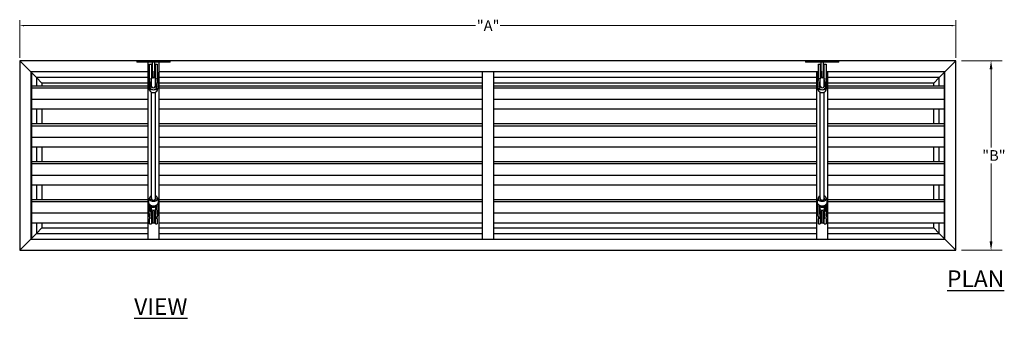
# Model space of a CAD drawing. Units: inches. Extents: x 37 to 358, y 90 to 278.
# Drawn here: x 37 to 214, y 225 to 278 of the extents above; entities that cross this region are included whole.
import ezdxf

# ---------------------------------------------------------------- set-up
doc = ezdxf.new("R2010")
doc.units = ezdxf.units.IN
doc.header["$LTSCALE"] = 16
doc.header["$MEASUREMENT"] = 0
for name, color, linetype in [('AWNING', 5, 'Continuous'), ('DIMENSIONS', 7, 'Continuous'), ('ENCLOSURE PANELS', 3, 'Continuous')]:
    doc.layers.add(name, color=color, linetype=linetype)
doc.layers.add('Dimension (ANSI)', color=7, linetype='Continuous', lineweight=13)
doc.styles.add('Note Text (ANSI)', font='tahoma.ttf')
doc.styles.add('TIMES NEW ROMAN', font='times.ttf')
doc.dimstyles.new('LAWRENCE', dxfattribs={"dimscale": 16, "dimtxt": 0.12, "dimasz": 0.098425, "dimexe": 0.125, "dimexo": 0.0625, "dimgap": 0.031496, "dimtad": 0, "dimtih": 1, "dimtoh": 1, "dimdec": 4, "dimrnd": 1e-08, "dimzin": 3, "dimdsep": 46, "dimlunit": 4, "dimtxsty": 'Note Text (ANSI)', "dimcen": 0.09, "dimdle": 0.393701, "dimclrd": 256, "dimclre": 256, "dimclrt": 256, "dimadec": 1, "dimazin": 3, "dimtfac": 1, "dimtofl": 0, "dimtmove": 0, "dimatfit": 3, "dimfxl": 1, "dimfrac": 1, "dimtolj": 1, "dimtzin": 4, "dimlwd": -1, "dimlwe": -1, "dimarcsym": 0})

# ---------------------------------------------------------------- blocks, each defined once
blk = doc.blocks.new('*D20')
at = {"layer": 'Defpoints', "color": 0, "transparency": 16777216}
for p in [(36.89, 277.24), (36.89, 270.94), (204.89, 270.94)]:
    blk.add_point(p, dxfattribs=at)
at = {"layer": 'Dimension (ANSI)', "transparency": 16777216}
for p, q in [((36.89, 271.44), (36.89, 278.24)), ((204.89, 271.44), (204.89, 278.24)), ((37.68, 277.24), (118.66, 277.24)), ((204.11, 277.24), (123.13, 277.24))]:
    blk.add_line(p, q, dxfattribs=at)
for points in [[(37.68, 277.37), (37.68, 277.11), (36.89, 277.24)], [(204.11, 277.37), (204.11, 277.11), (204.89, 277.24)]]:
    blk.add_solid(points, dxfattribs=at)
at = {"layer": 'Dimension (ANSI)', "transparency": 16777216, "insert": (118.91, 278.2), "char_height": 0.96, "attachment_point": 1, "style": 'Note Text (ANSI)'}
blk.add_mtext('\\A1; \\fTahoma|b0|i0;\\H1.9200;"A"', dxfattribs=at)
blk = doc.blocks.new('*D21')
at = {"layer": 'Defpoints', "color": 0, "transparency": 16777216}
for p in [(204.89, 270.94), (211.19, 270.94), (204.89, 236.94)]:
    blk.add_point(p, dxfattribs=at)
at = {"layer": 'Dimension (ANSI)', "transparency": 16777216}
for p, q in [((205.89, 270.94), (213.19, 270.94)), ((211.19, 269.37), (211.19, 255.4)), ((211.19, 238.52), (211.19, 252.48)), ((205.89, 236.94), (213.19, 236.94))]:
    blk.add_line(p, q, dxfattribs=at)
for points in [[(210.93, 269.37), (211.45, 269.37), (211.19, 270.94)], [(210.93, 238.52), (211.45, 238.52), (211.19, 236.94)]]:
    blk.add_solid(points, dxfattribs=at)
at = {"layer": 'Dimension (ANSI)', "transparency": 16777216, "insert": (209.01, 254.9), "char_height": 1.92, "attachment_point": 1, "style": 'Note Text (ANSI)'}
blk.add_mtext('\\A1; \\fTahoma|b0|i0;\\H1.9200;"B"', dxfattribs=at)

msp = doc.modelspace()

# ---------------------------------------------------------------- linework, layer by layer
at = {"layer": 'AWNING'}
for p, q in [((38.89302, 268.94099), (36.89302, 270.94099)), ((36.89302, 270.94099), (36.89302, 236.94099)), ((36.89302, 270.94099), (38.89302, 268.94099)), ((204.89302, 270.94099), (36.89302, 270.94099)), ((59.89302, 270.69099), (59.89302, 238.94099)), ((61.89302, 238.94099), (61.89302, 270.69099)), ((204.89302, 270.94099), (202.89302, 268.94099)), ((202.89302, 268.94099), (204.89302, 270.94099)), ((204.89302, 236.94099), (204.89302, 270.94099)), ((38.89302, 268.94099), (38.89302, 238.94099)), ((59.89302, 268.94099), (38.89302, 268.94099)), ((39.01802, 268.94099), (39.01802, 238.94099)), ((39.89302, 267.94099), (39.01802, 268.81599)), ((39.01802, 268.81599), (39.89302, 267.94099)), ((180.19724, 268.94099), (61.89302, 268.94099)), ((119.89302, 268.94099), (119.89302, 238.94099)), ((121.89302, 268.94099), (121.89302, 238.94099)), ((179.89302, 268.94099), (179.89302, 238.94099)), ((202.89302, 268.94099), (181.5888, 268.94099)), ((181.89302, 238.94099), (181.89302, 268.94099)), ((202.76802, 268.81599), (201.89302, 267.94099)), ((201.89302, 267.94099), (202.76802, 268.81599)), ((202.76802, 268.94099), (202.76802, 238.94099)), ((202.89302, 238.94099), (202.89302, 268.94099)), ((40.89302, 266.94099), (39.89302, 267.94099)), ((39.89302, 267.94099), (39.89302, 266.46244)), ((39.89302, 267.94099), (40.89302, 266.94099)), ((59.89302, 267.94099), (39.89302, 267.94099)), ((40.89302, 266.94099), (40.89302, 266.46244)), ((59.89302, 266.94099), (40.89302, 266.94099)), ((119.89302, 267.94099), (61.89302, 267.94099)), ((119.89302, 266.94099), (61.89302, 266.94099)), ((179.89302, 267.94099), (121.89302, 267.94099)), ((179.89302, 266.94099), (121.89302, 266.94099)), ((201.89302, 267.94099), (181.89302, 267.94099)), ((200.89302, 266.94099), (181.89302, 266.94099)), ((201.89302, 267.94099), (200.89302, 266.94099)), ((200.89302, 266.94099), (201.89302, 267.94099)), ((200.89302, 266.46244), (200.89302, 266.94099)), ((201.89302, 266.46244), (201.89302, 267.94099)), ((39.89302, 262.28254), (39.89302, 259.66244)), ((40.89302, 262.28254), (40.89302, 259.66244)), ((200.89302, 259.66244), (200.89302, 262.28254)), ((201.89302, 259.66244), (201.89302, 262.28254)), ((39.89302, 255.48254), (39.89302, 252.86244)), ((40.89302, 255.48254), (40.89302, 252.86244)), ((200.89302, 252.86244), (200.89302, 255.48254)), ((201.89302, 252.86244), (201.89302, 255.48254)), ((39.89302, 248.68254), (39.89302, 246.06244)), ((40.89302, 248.68254), (40.89302, 246.06244)), ((200.89302, 246.06244), (200.89302, 248.68254)), ((201.89302, 246.06244), (201.89302, 248.68254)), ((39.89302, 241.88254), (39.89302, 239.94099)), ((40.89302, 240.94099), (39.89302, 239.94099)), ((39.89302, 239.94099), (40.89302, 240.94099)), ((40.89302, 241.88254), (40.89302, 240.94099)), ((40.89302, 240.94099), (59.89302, 240.94099)), ((61.89302, 240.94099), (119.89302, 240.94099)), ((121.89302, 240.94099), (179.89302, 240.94099)), ((181.89302, 240.94099), (200.89302, 240.94099)), ((200.89302, 240.94099), (200.89302, 241.88254)), ((201.89302, 239.94099), (200.89302, 240.94099)), ((200.89302, 240.94099), (201.89302, 239.94099)), ((201.89302, 239.94099), (201.89302, 241.88254)), ((38.89302, 238.94099), (36.89302, 236.94099)), ((36.89302, 236.94099), (38.89302, 238.94099)), ((38.89302, 238.94099), (202.89302, 238.94099)), ((39.89302, 239.94099), (39.01802, 239.06599)), ((39.01802, 239.06599), (39.89302, 239.94099)), ((39.89302, 239.94099), (59.89302, 239.94099)), ((61.89302, 239.94099), (119.89302, 239.94099)), ((121.89302, 239.94099), (179.89302, 239.94099)), ((181.89302, 239.94099), (201.89302, 239.94099)), ((202.76802, 239.06599), (201.89302, 239.94099)), ((201.89302, 239.94099), (202.76802, 239.06599)), ((204.89302, 236.94099), (202.89302, 238.94099)), ((202.89302, 238.94099), (204.89302, 236.94099)), ((36.89302, 236.94099), (204.89302, 236.94099))]:
    msp.add_line(p, q, dxfattribs=at)
at = {"layer": 'ENCLOSURE PANELS'}
for p, q in [((57.89302, 270.94099), (58.01802, 270.94099)), ((57.89302, 270.94099), (57.89302, 270.69099)), ((58.01802, 270.69099), (57.89302, 270.69099)), ((63.76802, 270.94099), (58.01802, 270.94099)), ((63.76802, 270.69099), (58.01802, 270.69099)), ((60.20552, 267.83145), (60.20552, 270.31599)), ((60.20552, 270.31599), (60.51802, 270.31599)), ((60.51802, 270.31599), (60.51802, 267.83145)), ((60.70552, 269.06599), (60.70552, 270.69099)), ((61.08052, 270.69099), (61.08052, 269.06599)), ((61.26802, 267.83145), (61.26802, 270.31599)), ((61.26802, 270.31599), (61.58052, 270.31599)), ((61.58052, 270.31599), (61.58052, 267.83145)), ((63.76802, 270.94099), (63.89302, 270.94099)), ((63.89302, 270.69099), (63.76802, 270.69099)), ((63.89302, 270.69099), (63.89302, 270.94099)), ((177.89302, 270.94099), (178.01802, 270.94099)), ((177.89302, 270.94099), (177.89302, 270.69099)), ((178.01802, 270.69099), (177.89302, 270.69099)), ((183.76802, 270.94099), (178.01802, 270.94099)), ((183.76802, 270.69099), (178.01802, 270.69099)), ((180.20552, 267.83145), (180.20552, 270.31599)), ((180.20552, 270.31599), (180.51802, 270.31599)), ((180.51802, 270.31599), (180.51802, 267.83145)), ((180.70552, 269.06599), (180.70552, 270.69099)), ((181.08052, 270.69099), (181.08052, 269.06599)), ((181.26802, 267.83145), (181.26802, 270.31599)), ((181.26802, 270.31599), (181.58052, 270.31599)), ((181.58052, 270.31599), (181.58052, 267.83145)), ((183.76802, 270.94099), (183.89302, 270.94099)), ((183.89302, 270.69099), (183.76802, 270.69099)), ((183.89302, 270.69099), (183.89302, 270.94099)), ((60.70552, 269.06599), (60.70552, 267.94099)), ((61.08052, 267.94099), (61.08052, 269.06599)), ((180.70552, 269.06599), (180.70552, 267.94099)), ((181.08052, 267.94099), (181.08052, 269.06599)), ((60.00298, 266.92038), (60.12667, 268.11209)), ((60.12667, 267.17564), (60.00298, 265.98394)), ((60.20552, 267.83145), (60.20552, 267.74763)), ((60.32554, 266.08091), (60.43917, 267.17564)), ((60.51567, 266.37657), (60.51567, 267.73653)), ((60.51802, 267.74763), (60.51802, 267.83145)), ((61.08052, 267.94099), (60.70552, 267.94099)), ((61.26802, 267.83145), (61.26802, 267.74763)), ((61.27037, 266.37657), (61.27037, 267.73653)), ((61.34687, 267.17564), (61.4605, 266.08091)), ((61.58052, 267.74763), (61.58052, 267.83145)), ((61.65937, 268.11209), (61.78306, 266.92038)), ((61.78306, 265.98394), (61.65937, 267.17564)), ((180.00298, 266.92038), (180.12667, 268.11209)), ((180.12667, 267.17564), (180.00298, 265.98394)), ((180.20552, 267.83145), (180.20552, 267.74763)), ((180.32554, 266.08091), (180.43917, 267.17564)), ((180.51567, 266.37657), (180.51567, 267.73653)), ((180.51802, 267.74763), (180.51802, 267.83145)), ((181.08052, 267.94099), (180.70552, 267.94099)), ((181.26802, 267.83145), (181.26802, 267.74763)), ((181.27037, 266.37657), (181.27037, 267.73653)), ((181.34687, 267.17564), (181.4605, 266.08091)), ((181.58052, 267.74763), (181.58052, 267.83145)), ((181.65937, 268.11209), (181.78306, 266.92038)), ((181.78306, 265.98394), (181.65937, 267.17564)), ((39.01802, 266.46244), (59.89302, 266.46244)), ((39.01802, 266.08431), (59.89302, 266.08431)), ((60.19278, 265.64573), (60.10638, 265.95931)), ((60.25414, 265.94819), (60.5126, 265.94819)), ((60.51567, 246.21311), (60.51567, 265.29905)), ((61.27037, 246.21311), (61.27037, 265.29905)), ((61.27344, 265.94819), (61.5319, 265.94819)), ((61.59326, 265.64573), (61.67966, 265.95931)), ((61.89302, 266.46244), (119.89302, 266.46244)), ((61.89302, 266.08431), (119.89302, 266.08431)), ((121.89302, 266.46244), (179.89302, 266.46244)), ((121.89302, 266.08431), (179.89302, 266.08431)), ((180.19278, 265.64573), (180.10638, 265.95931)), ((180.25414, 265.94819), (180.5126, 265.94819)), ((180.51567, 246.21311), (180.51567, 265.29905)), ((181.27037, 246.21311), (181.27037, 265.29905)), ((181.27344, 265.94819), (181.5319, 265.94819)), ((181.59326, 265.64573), (181.67966, 265.95931)), ((181.89302, 266.46244), (202.76802, 266.46244)), ((181.89302, 266.08431), (202.76802, 266.08431)), ((39.01802, 264.03452), (59.89302, 264.03452)), ((61.89302, 264.03452), (119.89302, 264.03452)), ((121.89302, 264.03452), (179.89302, 264.03452)), ((181.89302, 264.03452), (202.76802, 264.03452)), ((39.01802, 262.28254), (59.89302, 262.28254)), ((61.89302, 262.28254), (119.89302, 262.28254)), ((121.89302, 262.28254), (179.89302, 262.28254)), ((181.89302, 262.28254), (202.76802, 262.28254)), ((39.01802, 259.66244), (59.89302, 259.66244)), ((39.01802, 259.28431), (59.89302, 259.28431)), ((61.89302, 259.66244), (119.89302, 259.66244)), ((61.89302, 259.28431), (119.89302, 259.28431)), ((121.89302, 259.66244), (179.89302, 259.66244)), ((121.89302, 259.28431), (179.89302, 259.28431)), ((181.89302, 259.66244), (202.76802, 259.66244)), ((181.89302, 259.28431), (202.76802, 259.28431)), ((39.01802, 257.23452), (59.89302, 257.23452)), ((61.89302, 257.23452), (119.89302, 257.23452)), ((121.89302, 257.23452), (179.89302, 257.23452)), ((181.89302, 257.23452), (202.76802, 257.23452)), ((39.01802, 255.48254), (59.89302, 255.48254)), ((61.89302, 255.48254), (119.89302, 255.48254)), ((121.89302, 255.48254), (179.89302, 255.48254)), ((181.89302, 255.48254), (202.76802, 255.48254)), ((39.01802, 252.86244), (59.89302, 252.86244)), ((61.89302, 252.86244), (119.89302, 252.86244)), ((121.89302, 252.86244), (179.89302, 252.86244)), ((181.89302, 252.86244), (202.76802, 252.86244)), ((39.01802, 252.48431), (59.89302, 252.48431)), ((61.89302, 252.48431), (119.89302, 252.48431)), ((121.89302, 252.48431), (179.89302, 252.48431)), ((181.89302, 252.48431), (202.76802, 252.48431)), ((39.01802, 250.43452), (59.89302, 250.43452)), ((61.89302, 250.43452), (119.89302, 250.43452)), ((121.89302, 250.43452), (179.89302, 250.43452)), ((181.89302, 250.43452), (202.76802, 250.43452)), ((39.01802, 248.68254), (59.89302, 248.68254)), ((61.89302, 248.68254), (119.89302, 248.68254)), ((121.89302, 248.68254), (179.89302, 248.68254)), ((181.89302, 248.68254), (202.76802, 248.68254)), ((39.01802, 246.06244), (59.89302, 246.06244)), ((39.01802, 245.68431), (59.89302, 245.68431)), ((60.19278, 246.36124), (60.01772, 245.72592)), ((61.59326, 246.36124), (61.76832, 245.72592)), ((61.89302, 246.06244), (119.89302, 246.06244)), ((61.89302, 245.68431), (119.89302, 245.68431)), ((121.89302, 246.06244), (179.89302, 246.06244)), ((121.89302, 245.68431), (179.89302, 245.68431)), ((180.19278, 246.36124), (180.01772, 245.72592)), ((181.59326, 246.36124), (181.76832, 245.72592)), ((181.89302, 246.06244), (202.76802, 246.06244)), ((181.89302, 245.68431), (202.76802, 245.68431)), ((60.00298, 245.08659), (60.12667, 243.89489)), ((60.43917, 243.89489), (60.32554, 244.98962)), ((60.4193, 245.02279), (60.43917, 244.83133)), ((60.51567, 244.92817), (60.51567, 244.98361)), ((60.51802, 242.94742), (60.51802, 244.25934)), ((61.08052, 244.06599), (60.70552, 244.06599)), ((60.70552, 244.06599), (60.70552, 241.81599)), ((61.08052, 241.81599), (61.08052, 244.06599)), ((61.26802, 244.25934), (61.26802, 242.94742)), ((61.27037, 244.92817), (61.27037, 244.98361)), ((61.34687, 244.83133), (61.36674, 245.02279)), ((61.4605, 244.98962), (61.34687, 243.89489)), ((61.65937, 243.89489), (61.78306, 245.08659)), ((180.00298, 245.08659), (180.12667, 243.89489)), ((180.43917, 243.89489), (180.32554, 244.98962)), ((180.4193, 245.02279), (180.43917, 244.83133)), ((180.51567, 244.92817), (180.51567, 244.98361)), ((180.51802, 242.94742), (180.51802, 244.25934)), ((181.08052, 244.06599), (180.70552, 244.06599)), ((180.70552, 244.06599), (180.70552, 241.81599)), ((181.08052, 241.81599), (181.08052, 244.06599)), ((181.26802, 244.25934), (181.26802, 242.94742)), ((181.27037, 244.92817), (181.27037, 244.98361)), ((181.34687, 244.83133), (181.36674, 245.02279)), ((181.4605, 244.98962), (181.34687, 243.89489)), ((181.65937, 243.89489), (181.78306, 245.08659)), ((39.01802, 243.63452), (59.89302, 243.63452)), ((60.20552, 242.94742), (60.20552, 242.59527)), ((60.20552, 241.69099), (60.20552, 242.59527)), ((60.51802, 242.59527), (60.51802, 242.94742)), ((60.51802, 242.59527), (60.51802, 241.69099)), ((61.26802, 242.94742), (61.26802, 242.59527)), ((61.26802, 241.69099), (61.26802, 242.59527)), ((61.58052, 242.59527), (61.58052, 242.94742)), ((61.58052, 242.59527), (61.58052, 241.69099)), ((61.89302, 243.63452), (119.89302, 243.63452)), ((121.89302, 243.63452), (179.89302, 243.63452)), ((180.20552, 242.94742), (180.20552, 242.59527)), ((180.20552, 241.69099), (180.20552, 242.59527)), ((180.51802, 242.59527), (180.51802, 242.94742)), ((180.51802, 242.59527), (180.51802, 241.69099)), ((181.26802, 242.94742), (181.26802, 242.59527)), ((181.26802, 241.69099), (181.26802, 242.59527)), ((181.58052, 242.59527), (181.58052, 242.94742)), ((181.58052, 242.59527), (181.58052, 241.69099)), ((181.89302, 243.63452), (202.76802, 243.63452)), ((39.01802, 241.88254), (59.89302, 241.88254)), ((60.20552, 241.69099), (60.51802, 241.69099)), ((61.08052, 241.81599), (60.70552, 241.81599)), ((61.26802, 241.69099), (61.58052, 241.69099)), ((61.89302, 241.88254), (119.89302, 241.88254)), ((121.89302, 241.88254), (179.89302, 241.88254)), ((180.20552, 241.69099), (180.51802, 241.69099)), ((181.08052, 241.81599), (180.70552, 241.81599)), ((181.26802, 241.69099), (181.58052, 241.69099)), ((181.89302, 241.88254), (202.76802, 241.88254))]:
    msp.add_line(p, q, dxfattribs=at)
for centre, major_axis, ratio, start_param, end_param in [((60.12667, 270.17227), (0.12557, 2.74999), 0.051397627, 3.867948243, 4.298168604), ((61.65937, 270.17227), (0.12557, -2.74999), 0.051397627, 5.126609357, 5.556829717), ((180.12667, 270.17227), (0.12557, 2.74999), 0.051397627, 3.867948243, 4.298168604), ((181.65937, 270.17227), (0.12557, -2.74999), 0.051397627, 5.126609357, 5.556829717), ((60.12667, 265.11546), (0.12557, 2.74999), 0.051397627, 0.296135229, 0.72635559), ((60.5126, 267.00883), (0.1875, 0), 0.662393173, 4.139837408, 4.71238898), ((60.89302, 266.41641), (0.89375, 0), 0.749156382, 2.006677989, 2.129445465), ((60.43917, 265.11546), (-0.12557, -2.74999), 0.051397627, 3.437727883, 3.867948243), ((60.89302, 268.12475), (-0.37735, 0), 0.749156382, 5.232395943, 6.17152408), ((60.89302, 268.12475), (-0.37735, 0), 0.749156382, 0.111661227, 3.029931427), ((60.89302, 268.12475), (0.37735, 0), 0.749156382, 0.111661227, 1.050789364), ((61.34687, 265.11546), (-0.12557, 2.74999), 0.051397627, 5.556829717, 5.987050078), ((60.89302, 266.41641), (0.89375, 0), 0.749156382, 1.012147189, 1.134914665), ((61.27344, 267.00883), (0.1875, 0), 0.662393173, 4.71238898, 5.284940552), ((61.65937, 265.11546), (0.12557, -2.74999), 0.051397627, 2.415237064, 2.845457424), ((180.12667, 265.11546), (0.12557, 2.74999), 0.051397627, 0.296135229, 0.72635559), ((180.5126, 267.00883), (0.1875, 0), 0.662393173, 4.139837408, 4.71238898), ((180.89302, 266.41641), (0.89375, 0), 0.749156382, 2.006677989, 2.129445465), ((180.43917, 265.11546), (-0.12557, -2.74999), 0.051397627, 3.437727883, 3.867948243), ((180.89302, 268.12475), (-0.37735, 0), 0.749156382, 5.232395943, 6.17152408), ((180.89302, 268.12475), (-0.37735, 0), 0.749156382, 0.111661227, 3.029931427), ((180.89302, 268.12475), (0.37735, 0), 0.749156382, 0.111661227, 1.050789364), ((181.34687, 265.11546), (-0.12557, 2.74999), 0.051397627, 5.556829717, 5.987050078), ((180.89302, 266.41641), (0.89375, 0), 0.749156382, 1.012147189, 1.134914665), ((181.27344, 267.00883), (0.1875, 0), 0.662393173, 4.71238898, 5.284940552), ((181.65937, 265.11546), (0.12557, -2.74999), 0.051397627, 2.415237064, 2.845457424), ((60.89302, 265.75402), (0.715, 0), 0.749156382, 3.345159158, 6.079618803), ((60.89302, 266.41641), (-0.89375, 0), 0.749156382, 0.774418749, 2.367173904), ((60.5126, 266.07239), (-0.1875, 0), 0.662393173, 6.214543318, 7.853981634), ((60.89302, 266.41641), (-0.4375, 0), 0.749156382, 5.766626854, 6.274196887), ((60.89302, 266.41641), (0.4375, 0), 0.749156382, 2.611013779, 2.625034201), ((60.89302, 266.41641), (-0.4375, 0), 0.749156382, 0.516558453, 2.625034201), ((60.89302, 266.37657), (0.37735, 0), 0.749156382, 3.141592654, 6.283185307), ((60.89302, 266.41641), (0.4375, 0), 0.749156382, 0.516558453, 0.530578874), ((60.89302, 266.41641), (0.4375, 0), 0.749156382, 0.00898842, 0.516558453), ((61.27344, 266.07239), (0.1875, 0), 0.662393173, 4.71238898, 6.351827296), ((180.89302, 265.75402), (0.715, 0), 0.749156382, 3.345159158, 6.079618803), ((180.89302, 266.41641), (-0.89375, 0), 0.749156382, 0.774418749, 2.367173904), ((180.5126, 266.07239), (-0.1875, 0), 0.662393173, 6.214543318, 7.853981634), ((180.89302, 266.41641), (-0.4375, 0), 0.749156382, 5.766626854, 6.274196887), ((180.89302, 266.41641), (0.4375, 0), 0.749156382, 2.611013779, 2.625034201), ((180.89302, 266.41641), (-0.4375, 0), 0.749156382, 0.516558453, 2.625034201), ((180.89302, 266.37657), (0.37735, 0), 0.749156382, 3.141592654, 6.283185307), ((180.89302, 266.41641), (0.4375, 0), 0.749156382, 0.516558453, 0.530578874), ((180.89302, 266.41641), (0.4375, 0), 0.749156382, 0.00898842, 0.516558453), ((181.27344, 266.07239), (0.1875, 0), 0.662393173, 4.71238898, 6.351827296), ((60.89302, 245.59056), (-0.89375, 0), 0.749156382, 6.079618803, 6.283185307), ((60.89302, 245.59056), (-0.89375, 0), 0.749156382, 0, 0.774418749), ((60.89302, 246.25295), (-0.715, 0), 0.749156382, 5.268352837, 10.439610431), ((60.89302, 246.25295), (0.4375, 0), 0.749156382, 2.611013779, 6.813764181), ((60.89302, 246.21311), (-0.37735, 0), 0.749156382, 0, 3.141592654), ((60.89302, 245.59056), (0.89375, 0), 0.749156382, 5.508766558, 6.283185307), ((60.89302, 245.59056), (0.89375, 0), 0.749156382, 0, 0.203566504), ((180.89302, 245.59056), (-0.89375, 0), 0.749156382, 6.079618803, 6.283185307), ((180.89302, 245.59056), (-0.89375, 0), 0.749156382, 0, 0.774418749), ((180.89302, 246.25295), (-0.715, 0), 0.749156382, 5.268352837, 10.439610431), ((180.89302, 246.25295), (0.4375, 0), 0.749156382, 2.611013779, 6.813764181), ((180.89302, 246.21311), (-0.37735, 0), 0.749156382, 0, 3.141592654), ((180.89302, 245.59056), (0.89375, 0), 0.749156382, 5.508766558, 6.283185307), ((180.89302, 245.59056), (0.89375, 0), 0.749156382, 0, 0.203566504), ((60.12667, 241.83471), (0.12557, -2.74999), 0.051397627, 1.985016703, 2.415237064), ((60.89302, 245.59056), (0.89375, 0), 0.749156382, 3.916011403, 5.508766558), ((60.5126, 244.99814), (-0.1875, 0), 0.662393173, 5.769583131, 6.351827296), ((60.43917, 246.89151), (-0.12557, 2.74999), 0.051397627, 2.415237064, 2.845457424), ((60.43917, 241.83471), (-0.12557, 2.74999), 0.051397627, 5.126609357, 5.556829717), ((60.89302, 244.92817), (-0.37735, 0), 0.749156382, 0, 3.141592654), ((61.34687, 246.89151), (-0.12557, -2.74999), 0.051397627, 0.296135229, 0.72635559), ((61.34687, 241.83471), (-0.12557, -2.74999), 0.051397627, 3.867948243, 4.298168604), ((61.27344, 244.99814), (0.1875, 0), 0.662393173, 6.214543318, 6.796787483), ((61.65937, 241.83471), (0.12557, 2.74999), 0.051397627, 0.72635559, 1.15657595), ((180.12667, 241.83471), (0.12557, -2.74999), 0.051397627, 1.985016703, 2.415237064), ((180.89302, 245.59056), (0.89375, 0), 0.749156382, 3.916011403, 5.508766558), ((180.5126, 244.99814), (-0.1875, 0), 0.662393173, 5.769583131, 6.351827296), ((180.43917, 246.89151), (-0.12557, 2.74999), 0.051397627, 2.415237064, 2.845457424), ((180.43917, 241.83471), (-0.12557, 2.74999), 0.051397627, 5.126609357, 5.556829717), ((180.89302, 244.92817), (-0.37735, 0), 0.749156382, 0, 3.141592654), ((181.34687, 246.89151), (-0.12557, -2.74999), 0.051397627, 0.296135229, 0.72635559), ((181.34687, 241.83471), (-0.12557, -2.74999), 0.051397627, 3.867948243, 4.298168604), ((181.27344, 244.99814), (0.1875, 0), 0.662393173, 6.214543318, 6.796787483), ((181.65937, 241.83471), (0.12557, 2.74999), 0.051397627, 0.72635559, 1.15657595)]:
    msp.add_ellipse(centre, major_axis=major_axis, ratio=ratio, start_param=start_param, end_param=end_param, dxfattribs=at)
for points, knots in [([(60.00298, 266.92038), (60.0028, 266.91272), (60.00263, 266.90525), (60.0006, 266.81156), (59.99981, 266.72697), (59.99919, 266.56554), (59.99927, 266.4878), (59.99927, 266.41641)], [1.5136469668, 1.5136469668, 1.5136469668, 1.5136469668, 1.5375028078, 1.5375028078, 1.8233797579, 1.8233797579, 2.109256708, 2.109256708, 2.109256708, 2.109256708]), ([(61.78677, 266.41641), (61.78677, 266.4878), (61.78685, 266.56554), (61.78623, 266.72697), (61.78545, 266.81156), (61.78341, 266.90525), (61.78324, 266.91272), (61.78306, 266.92038)], [2.109256708, 2.109256708, 2.109256708, 2.109256708, 2.3951336581, 2.3951336581, 2.6810106083, 2.6810106083, 2.7048664493, 2.7048664493, 2.7048664493, 2.7048664493]), ([(180.00298, 266.92038), (180.0028, 266.91272), (180.00263, 266.90525), (180.0006, 266.81156), (179.99981, 266.72697), (179.99919, 266.56554), (179.99927, 266.4878), (179.99927, 266.41641)], [1.5136469668, 1.5136469668, 1.5136469668, 1.5136469668, 1.5375028078, 1.5375028078, 1.8233797579, 1.8233797579, 2.109256708, 2.109256708, 2.109256708, 2.109256708]), ([(181.78677, 266.41641), (181.78677, 266.4878), (181.78685, 266.56554), (181.78623, 266.72697), (181.78545, 266.81156), (181.78341, 266.90525), (181.78324, 266.91272), (181.78306, 266.92038)], [2.109256708, 2.109256708, 2.109256708, 2.109256708, 2.3951336581, 2.3951336581, 2.6810106083, 2.6810106083, 2.7048664493, 2.7048664493, 2.7048664493, 2.7048664493]), ([(59.99927, 266.41641), (59.99927, 266.34502), (59.99919, 266.26582), (59.99981, 266.1162), (60.0006, 266.04679), (60.00263, 265.99231), (60.0028, 265.9881), (60.00298, 265.98394)], [2.109256708, 2.109256708, 2.109256708, 2.109256708, 2.3951336581, 2.3951336581, 2.6810106083, 2.6810106083, 2.7048664493, 2.7048664493, 2.7048664493, 2.7048664493]), ([(60.00298, 265.98394), (60.02461, 265.97686), (60.04719, 265.97096), (60.11342, 265.95675), (60.16453, 265.95071), (60.22882, 265.94841), (60.2415, 265.94819), (60.25414, 265.94819)], [1.623313516, 1.623313516, 1.623313516, 1.623313516, 1.6894648848, 1.6894648848, 1.8321729152, 1.8321729152, 1.8671551802, 1.8671551802, 1.8671551802, 1.8671551802]), ([(60.5126, 266.25454), (60.49883, 266.27271), (60.48708, 266.29333), (60.46286, 266.35069), (60.45552, 266.38867), (60.45552, 266.45595), (60.46286, 266.49017), (60.48708, 266.54151), (60.49883, 266.56012), (60.5126, 266.57829)], [0.3449577444, 0.3449577444, 0.3449577444, 0.3449577444, 0.4252722027, 0.4252722027, 0.559998514, 0.559998514, 0.6947248253, 0.6947248253, 0.7750392836, 0.7750392836, 0.7750392836, 0.7750392836]), ([(61.27344, 266.57829), (61.28721, 266.56012), (61.29896, 266.54151), (61.32318, 266.49017), (61.33052, 266.45595), (61.33052, 266.38867), (61.32318, 266.35069), (61.29896, 266.29333), (61.28721, 266.27271), (61.27344, 266.25454)], [0.3449577444, 0.3449577444, 0.3449577444, 0.3449577444, 0.4252722027, 0.4252722027, 0.559998514, 0.559998514, 0.6947248253, 0.6947248253, 0.7750392836, 0.7750392836, 0.7750392836, 0.7750392836]), ([(61.5319, 265.94819), (61.54454, 265.94819), (61.55722, 265.94841), (61.62151, 265.95071), (61.67262, 265.95675), (61.73885, 265.97096), (61.76143, 265.97686), (61.78306, 265.98394)], [3.0945066442, 3.0945066442, 3.0945066442, 3.0945066442, 3.1294889092, 3.1294889092, 3.2721969396, 3.2721969396, 3.3383483084, 3.3383483084, 3.3383483084, 3.3383483084]), ([(61.78306, 265.98394), (61.78324, 265.9881), (61.78341, 265.99231), (61.78545, 266.04679), (61.78623, 266.1162), (61.78685, 266.26582), (61.78677, 266.34502), (61.78677, 266.41641)], [1.5136469668, 1.5136469668, 1.5136469668, 1.5136469668, 1.5375028078, 1.5375028078, 1.8233797579, 1.8233797579, 2.109256708, 2.109256708, 2.109256708, 2.109256708]), ([(179.99927, 266.41641), (179.99927, 266.34502), (179.99919, 266.26582), (179.99981, 266.1162), (180.0006, 266.04679), (180.00263, 265.99231), (180.0028, 265.9881), (180.00298, 265.98394)], [2.109256708, 2.109256708, 2.109256708, 2.109256708, 2.3951336581, 2.3951336581, 2.6810106083, 2.6810106083, 2.7048664493, 2.7048664493, 2.7048664493, 2.7048664493]), ([(180.00298, 265.98394), (180.02461, 265.97686), (180.04719, 265.97096), (180.11342, 265.95675), (180.16453, 265.95071), (180.22882, 265.94841), (180.2415, 265.94819), (180.25414, 265.94819)], [1.623313516, 1.623313516, 1.623313516, 1.623313516, 1.6894648848, 1.6894648848, 1.8321729152, 1.8321729152, 1.8671551802, 1.8671551802, 1.8671551802, 1.8671551802]), ([(180.5126, 266.25454), (180.49883, 266.27271), (180.48708, 266.29333), (180.46286, 266.35069), (180.45552, 266.38867), (180.45552, 266.45595), (180.46286, 266.49017), (180.48708, 266.54151), (180.49883, 266.56012), (180.5126, 266.57829)], [0.3449577444, 0.3449577444, 0.3449577444, 0.3449577444, 0.4252722027, 0.4252722027, 0.559998514, 0.559998514, 0.6947248253, 0.6947248253, 0.7750392836, 0.7750392836, 0.7750392836, 0.7750392836]), ([(181.27344, 266.57829), (181.28721, 266.56012), (181.29896, 266.54151), (181.32318, 266.49017), (181.33052, 266.45595), (181.33052, 266.38867), (181.32318, 266.35069), (181.29896, 266.29333), (181.28721, 266.27271), (181.27344, 266.25454)], [0.3449577444, 0.3449577444, 0.3449577444, 0.3449577444, 0.4252722027, 0.4252722027, 0.559998514, 0.559998514, 0.6947248253, 0.6947248253, 0.7750392836, 0.7750392836, 0.7750392836, 0.7750392836]), ([(181.5319, 265.94819), (181.54454, 265.94819), (181.55722, 265.94841), (181.62151, 265.95071), (181.67262, 265.95675), (181.73885, 265.97096), (181.76143, 265.97686), (181.78306, 265.98394)], [3.0945066442, 3.0945066442, 3.0945066442, 3.0945066442, 3.1294889092, 3.1294889092, 3.2721969396, 3.2721969396, 3.3383483084, 3.3383483084, 3.3383483084, 3.3383483084]), ([(181.78306, 265.98394), (181.78324, 265.9881), (181.78341, 265.99231), (181.78545, 266.04679), (181.78623, 266.1162), (181.78685, 266.26582), (181.78677, 266.34502), (181.78677, 266.41641)], [1.5136469668, 1.5136469668, 1.5136469668, 1.5136469668, 1.5375028078, 1.5375028078, 1.8233797579, 1.8233797579, 2.109256708, 2.109256708, 2.109256708, 2.109256708]), ([(59.99927, 245.59056), (59.99927, 245.66195), (59.99919, 245.74115), (59.99981, 245.89077), (60.0006, 245.96018), (60.00263, 246.01467), (60.0028, 246.01887), (60.00298, 246.02303)], [2.109256708, 2.109256708, 2.109256708, 2.109256708, 2.3951336581, 2.3951336581, 2.6810106083, 2.6810106083, 2.7048664493, 2.7048664493, 2.7048664493, 2.7048664493]), ([(60.00298, 245.08659), (60.0028, 245.09425), (60.00263, 245.10172), (60.0006, 245.19541), (59.99981, 245.28), (59.99919, 245.44143), (59.99927, 245.51917), (59.99927, 245.59056)], [1.5136469668, 1.5136469668, 1.5136469668, 1.5136469668, 1.5375028078, 1.5375028078, 1.8233797579, 1.8233797579, 2.109256708, 2.109256708, 2.109256708, 2.109256708]), ([(60.00298, 246.02303), (60.02461, 246.03011), (60.04719, 246.03602), (60.08051, 246.04316), (60.09329, 246.04554), (60.10639, 246.04763)], [1.623313516, 1.623313516, 1.623313516, 1.623313516, 1.6894648848, 1.6894648848, 1.7283835006, 1.7283835006, 1.7283835006, 1.7283835006]), ([(61.67965, 246.04763), (61.69275, 246.04554), (61.70553, 246.04316), (61.73885, 246.03602), (61.76143, 246.03011), (61.78306, 246.02303)], [3.2332783238, 3.2332783238, 3.2332783238, 3.2332783238, 3.2721969396, 3.2721969396, 3.3383483084, 3.3383483084, 3.3383483084, 3.3383483084]), ([(61.78306, 246.02303), (61.78324, 246.01887), (61.78341, 246.01467), (61.78545, 245.96018), (61.78623, 245.89077), (61.78685, 245.74115), (61.78677, 245.66195), (61.78677, 245.59056)], [1.5136469668, 1.5136469668, 1.5136469668, 1.5136469668, 1.5375028078, 1.5375028078, 1.8233797579, 1.8233797579, 2.109256708, 2.109256708, 2.109256708, 2.109256708]), ([(61.78677, 245.59056), (61.78677, 245.51917), (61.78685, 245.44143), (61.78623, 245.28), (61.78545, 245.19541), (61.78341, 245.10172), (61.78324, 245.09425), (61.78306, 245.08659)], [2.109256708, 2.109256708, 2.109256708, 2.109256708, 2.3951336581, 2.3951336581, 2.6810106083, 2.6810106083, 2.7048664493, 2.7048664493, 2.7048664493, 2.7048664493]), ([(179.99927, 245.59056), (179.99927, 245.66195), (179.99919, 245.74115), (179.99981, 245.89077), (180.0006, 245.96018), (180.00263, 246.01467), (180.0028, 246.01887), (180.00298, 246.02303)], [2.109256708, 2.109256708, 2.109256708, 2.109256708, 2.3951336581, 2.3951336581, 2.6810106083, 2.6810106083, 2.7048664493, 2.7048664493, 2.7048664493, 2.7048664493]), ([(180.00298, 245.08659), (180.0028, 245.09425), (180.00263, 245.10172), (180.0006, 245.19541), (179.99981, 245.28), (179.99919, 245.44143), (179.99927, 245.51917), (179.99927, 245.59056)], [1.5136469668, 1.5136469668, 1.5136469668, 1.5136469668, 1.5375028078, 1.5375028078, 1.8233797579, 1.8233797579, 2.109256708, 2.109256708, 2.109256708, 2.109256708]), ([(180.00298, 246.02303), (180.02461, 246.03011), (180.04719, 246.03602), (180.08051, 246.04316), (180.09329, 246.04554), (180.10639, 246.04763)], [1.623313516, 1.623313516, 1.623313516, 1.623313516, 1.6894648848, 1.6894648848, 1.7283835006, 1.7283835006, 1.7283835006, 1.7283835006]), ([(181.67965, 246.04763), (181.69275, 246.04554), (181.70553, 246.04316), (181.73885, 246.03602), (181.76143, 246.03011), (181.78306, 246.02303)], [3.2332783238, 3.2332783238, 3.2332783238, 3.2332783238, 3.2721969396, 3.2721969396, 3.3383483084, 3.3383483084, 3.3383483084, 3.3383483084]), ([(181.78306, 246.02303), (181.78324, 246.01887), (181.78341, 246.01467), (181.78545, 245.96018), (181.78623, 245.89077), (181.78685, 245.74115), (181.78677, 245.66195), (181.78677, 245.59056)], [1.5136469668, 1.5136469668, 1.5136469668, 1.5136469668, 1.5375028078, 1.5375028078, 1.8233797579, 1.8233797579, 2.109256708, 2.109256708, 2.109256708, 2.109256708]), ([(181.78677, 245.59056), (181.78677, 245.51917), (181.78685, 245.44143), (181.78623, 245.28), (181.78545, 245.19541), (181.78341, 245.10172), (181.78324, 245.09425), (181.78306, 245.08659)], [2.109256708, 2.109256708, 2.109256708, 2.109256708, 2.3951336581, 2.3951336581, 2.6810106083, 2.6810106083, 2.7048664493, 2.7048664493, 2.7048664493, 2.7048664493]), ([(60.25414, 245.12234), (60.2415, 245.12234), (60.22882, 245.12212), (60.16453, 245.11982), (60.11342, 245.11378), (60.04719, 245.09957), (60.02461, 245.09367), (60.00298, 245.08659)], [3.0945066442, 3.0945066442, 3.0945066442, 3.0945066442, 3.1294889092, 3.1294889092, 3.2721969396, 3.2721969396, 3.3383483084, 3.3383483084, 3.3383483084, 3.3383483084]), ([(61.78306, 245.08659), (61.76143, 245.09367), (61.73885, 245.09957), (61.67262, 245.11378), (61.62151, 245.11982), (61.55722, 245.12212), (61.54454, 245.12234), (61.5319, 245.12234)], [1.623313516, 1.623313516, 1.623313516, 1.623313516, 1.6894648848, 1.6894648848, 1.8321729152, 1.8321729152, 1.8671551802, 1.8671551802, 1.8671551802, 1.8671551802]), ([(180.25414, 245.12234), (180.2415, 245.12234), (180.22882, 245.12212), (180.16453, 245.11982), (180.11342, 245.11378), (180.04719, 245.09957), (180.02461, 245.09367), (180.00298, 245.08659)], [3.0945066442, 3.0945066442, 3.0945066442, 3.0945066442, 3.1294889092, 3.1294889092, 3.2721969396, 3.2721969396, 3.3383483084, 3.3383483084, 3.3383483084, 3.3383483084]), ([(181.78306, 245.08659), (181.76143, 245.09367), (181.73885, 245.09957), (181.67262, 245.11378), (181.62151, 245.11982), (181.55722, 245.12212), (181.54454, 245.12234), (181.5319, 245.12234)], [1.623313516, 1.623313516, 1.623313516, 1.623313516, 1.6894648848, 1.6894648848, 1.8321729152, 1.8321729152, 1.8671551802, 1.8671551802, 1.8671551802, 1.8671551802])]:
    msp.add_open_spline(points, degree=3, knots=knots, dxfattribs=at)

# ---------------------------------------------------------------- texts
at = {"layer": 'DIMENSIONS', "insert": (57.43137, 233.3303), "char_height": 3, "attachment_point": 1, "style": 'TIMES NEW ROMAN'}
msp.add_mtext_dynamic_manual_height_columns('\\pi48.61969;{\\LPLAN VIEW}', width=121.3669985, gutter_width=15, heights=[0], dxfattribs=at)

# ---------------------------------------------------------------- dimensions: what is measured, and where the dimension line sits
at = {"layer": 'Dimension (ANSI)'}
for base, p1, p2, angle, text, override, picture, middle in [((36.89302, 277.2402), (204.89302, 270.94099), (36.89302, 270.94099), 180, ' \\fTahoma|b0|i0;\\H1.9200;"A"', {"dimscale": 8, "dimtxt": 0.12, "dimgap": 0.031496, "dimtih": 0, "dimtoh": 0, "dimdec": 4, "dimlfac": 1, "dimtol": 0, "dimlim": 0, "dimtp": 0, "dimtm": 0, "dimtdec": 2, "dimatfit": 1}, '*D20', (120.89302, 277.2402)), ((211.19223, 270.94099), (204.89302, 236.94099), (204.89302, 270.94099), 90, ' \\fTahoma|b0|i0;\\H1.9200;"B"', {"dimgap": 0.031496, "dimdec": 4, "dimlfac": 1, "dimtol": 0, "dimlim": 0, "dimtp": 0, "dimtm": 0, "dimtdec": 2, "dimatfit": 1}, '*D21', (211.19223, 253.94099))]:
    dim = msp.add_linear_dim(base=base, p1=p1, p2=p2, angle=angle, text=text, dimstyle='LAWRENCE', override=override, dxfattribs=at)
    dim.commit()
    dim.dimension.update_dxf_attribs({"geometry": picture, "text_midpoint": middle, "dimtype": 160})

doc.saveas('drawing.dxf')
